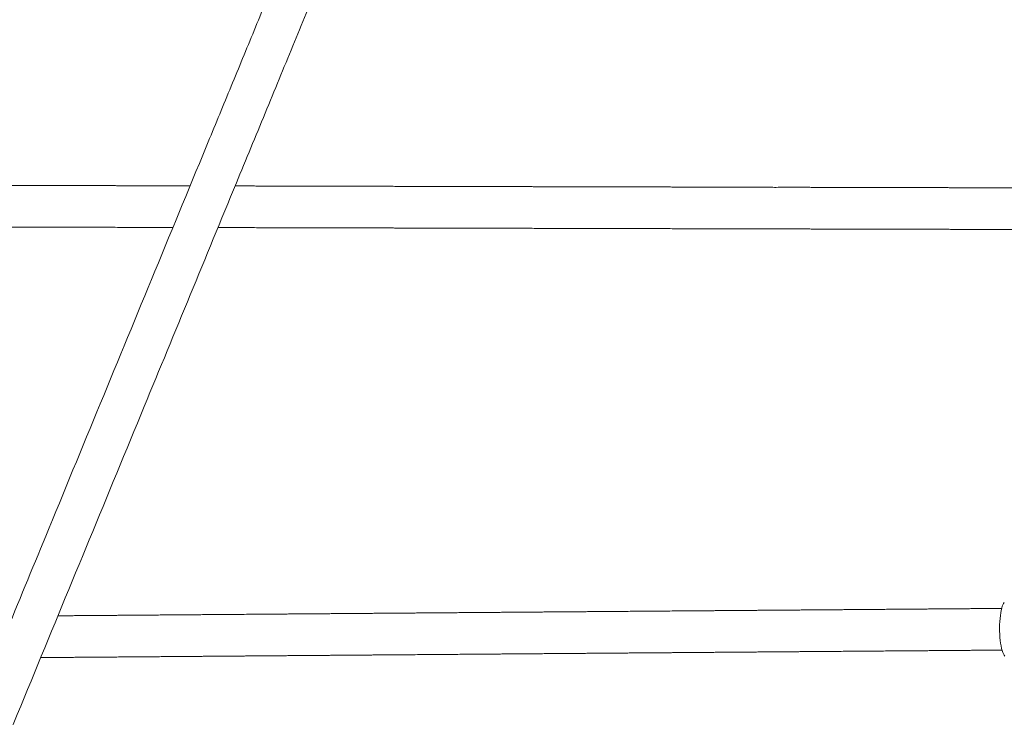
# Model space of a CAD drawing. Units: millimetres. Extents: x 129 to 449, y 83 to 385.
# Drawn here: x 270 to 301, y 262 to 285 of the extents above; entities that cross this region are included whole.
import ezdxf

# ---------------------------------------------------------------- set-up
doc = ezdxf.new("R2010")
doc.units = ezdxf.units.MM

msp = doc.modelspace()

# ---------------------------------------------------------------- linework, layer by layer
at = {"color": 7, "linetype": 'Continuous', "lineweight": 18, "flags": 128}
msp.add_lwpolyline([(301.2161, 266.0241), (301.1933, 265.9938), (301.1716, 265.9522), (301.1513, 265.9001), (301.1326, 265.838), (301.1158, 265.7668), (301.1011, 265.6876), (301.0887, 265.6012), (301.0788, 265.509), (301.0715, 265.4122), (301.0669, 265.3121), (301.0651, 265.2099), (301.066, 265.1072), (301.0698, 265.0053), (301.0763, 264.9056), (301.0854, 264.8094), (301.0971, 264.718), (301.1111, 264.6327), (301.1273, 264.5546), (301.1454, 264.4848), (301.1653, 264.4242), (301.1866, 264.3736), (301.2091, 264.3338), (301.2324, 264.3052)], dxfattribs=at)
at = {"color": 7, "linetype": 'Continuous', "lineweight": 18}
for points, knots in [([(342.7936, 297.9542), (342.6448, 297.7946), (342.2529, 297.3745), (341.626, 296.7025), (340.9211, 295.9468), (340.2192, 295.1943), (339.5219, 294.4468), (338.8311, 293.7062), (338.1698, 292.9972), (337.5381, 292.32), (336.936, 291.6745), (336.3635, 291.0608), (335.8206, 290.4787), (335.3073, 289.9285), (334.8237, 289.41), (334.3992, 288.9549), (334.03, 288.5591), (333.7094, 288.2154), (333.3976, 287.8812), (333.0883, 287.5496), (332.4588, 286.8747), (331.5041, 285.8512), (330.219, 284.4735), (328.9179, 283.0786), (327.6022, 281.6682), (325.731, 279.6621), (323.3088, 277.0654), (320.3387, 273.8813), (317.3673, 270.6958), (314.206, 267.3067), (310.8547, 263.7139), (307.3133, 259.9174), (303.771, 256.1198), (300.228, 252.3215), (296.6845, 248.5226), (293.1946, 244.7813), (289.7586, 241.0977), (286.3767, 237.4721), (282.9952, 233.8469), (279.6144, 230.2225), (276.2343, 226.5989), (272.8552, 222.9763), (269.4772, 219.3549), (266.9092, 216.6019), (265.1503, 214.7162), (264.1999, 213.6973), (263.2496, 212.6785), (262.2994, 211.6599), (261.3498, 210.6419), (260.4064, 209.6305), (259.4464, 208.6013), (258.4781, 207.5633), (257.5046, 206.5196), (256.5573, 205.504), (255.6361, 204.5165), (254.9379, 203.768), (254.4481, 203.2428), (254.1512, 202.9245), (253.8352, 202.5858), (253.4994, 202.2258), (253.146, 201.8469), (252.7752, 201.4494), (252.3874, 201.0336), (251.9803, 200.5973), (251.5251, 200.1093), (251.0191, 199.5668), (250.4595, 198.9669), (249.8727, 198.3378), (249.2587, 197.6796), (248.6175, 196.9922), (247.9491, 196.2756), (247.2534, 195.5298), (246.5305, 194.7547), (245.7803, 193.9505), (245.0028, 193.1169), (244.198, 192.2541), (243.3825, 191.3799), (242.6369, 190.5806), (242.1689, 190.0788), (241.9706, 189.8663)], [0, 0, 0, 0, 0.0044484, 0.011713, 0.0187333, 0.0255096, 0.0326815, 0.039558, 0.0461392, 0.0524251, 0.0584156, 0.0641108, 0.0695107, 0.0746153, 0.0794247, 0.0839388, 0.0872785, 0.0904359, 0.093501, 0.0965755, 0.0996594, 0.1122721, 0.12504, 0.1379631, 0.1510413, 0.1642336, 0.1936938, 0.223154, 0.2526142, 0.2820744, 0.317146, 0.3522176, 0.3872893, 0.4223608, 0.4574318, 0.4925015, 0.5259734, 0.5594438, 0.5929124, 0.6263817, 0.6598499, 0.6933192, 0.7267875, 0.7602568, 0.7696816, 0.7791062, 0.7885309, 0.7979556, 0.8073805, 0.8167927, 0.826037, 0.8359594, 0.8456235, 0.8550292, 0.8641765, 0.8730652, 0.8758324, 0.878774, 0.881913, 0.8852495, 0.8887835, 0.8924468, 0.8963009, 0.9003458, 0.9045816, 0.9098733, 0.9154359, 0.9212695, 0.9273745, 0.933751, 0.9403993, 0.9473197, 0.9545123, 0.9619776, 0.9697158, 0.9777273, 0.9860124, 0.9940751, 1, 1, 1, 1]), ([(242.9454, 188.9566), (243.0398, 189.0578), (243.3779, 189.4202), (243.9515, 190.0351), (244.658, 190.7926), (245.3614, 191.5467), (246.0601, 192.2957), (246.7523, 193.0378), (247.4149, 193.7482), (248.0479, 194.4267), (248.6512, 195.0735), (249.225, 195.6886), (249.7691, 196.272), (250.2837, 196.8236), (250.7687, 197.3436), (251.1946, 197.8001), (251.565, 198.1973), (251.8864, 198.5419), (252.1985, 198.8764), (252.5077, 199.2079), (253.1368, 199.8823), (254.091, 200.9053), (255.3754, 202.2822), (256.6758, 203.6763), (257.9909, 205.0862), (259.8616, 207.0917), (262.2833, 209.6879), (265.2527, 212.8713), (268.2235, 216.0561), (271.384, 219.4444), (274.7345, 223.0363), (278.275, 226.8319), (281.8165, 230.6286), (285.3588, 234.4261), (288.9016, 238.2242), (292.3913, 241.9653), (295.8276, 245.6492), (299.2102, 249.2756), (302.5926, 252.9017), (305.9745, 256.5273), (309.3557, 260.1521), (312.7359, 263.7759), (316.1149, 267.3984), (318.6838, 270.1523), (320.4432, 272.0386), (321.3939, 273.0578), (322.3445, 274.0769), (323.295, 275.0959), (324.245, 276.1143), (325.1889, 277.1262), (326.1497, 278.1563), (327.119, 279.1954), (328.0937, 280.2404), (329.0424, 281.2574), (329.9649, 282.2464), (330.664, 282.9958), (331.1538, 283.5209), (331.4497, 283.8382), (331.7645, 284.1757), (332.0993, 284.5345), (332.4517, 284.9123), (332.8215, 285.3088), (333.2084, 285.7236), (333.6146, 286.1591), (334.069, 286.6462), (334.5742, 287.1878), (335.1329, 287.7867), (335.7187, 288.4148), (336.3318, 289.0721), (336.9721, 289.7585), (337.6395, 290.474), (338.3341, 291.2187), (339.0559, 291.9924), (339.8048, 292.7953), (340.5808, 293.6272), (341.3839, 294.4881), (342.1975, 295.3604), (342.9954, 296.2158), (343.5165, 296.7744), (343.7684, 297.0445)], [0, 0, 0, 0, 0.002821, 0.0101021, 0.0171375, 0.0239274, 0.0311131, 0.0380024, 0.0445957, 0.0508933, 0.0568954, 0.0626022, 0.0680141, 0.0731312, 0.0779538, 0.0824819, 0.0858334, 0.0890033, 0.0920673, 0.0951396, 0.0982214, 0.1108258, 0.1235858, 0.1365017, 0.1495734, 0.1627622, 0.1922156, 0.2216696, 0.2511233, 0.2805769, 0.3156412, 0.3507051, 0.3857691, 0.4208333, 0.4558977, 0.490964, 0.5244393, 0.557917, 0.5913957, 0.6248745, 0.6583535, 0.6918323, 0.7253112, 0.75879, 0.7682177, 0.7776454, 0.7870731, 0.7965008, 0.8059285, 0.8153452, 0.8245987, 0.834532, 0.8442081, 0.853627, 0.8627886, 0.8716927, 0.874456, 0.8773852, 0.8805127, 0.8838385, 0.8873626, 0.8910169, 0.8948624, 0.8988993, 0.9031274, 0.9084105, 0.9139647, 0.9197901, 0.9258867, 0.9322546, 0.9388937, 0.945804, 0.9529857, 0.9604386, 0.9681629, 0.9761585, 0.9844254, 0.9924684, 1, 1, 1, 1]), ([(282.0998, 296.2019), (282.048, 296.0763), (281.8901, 295.6933), (281.6366, 295.0784), (281.3439, 294.3685), (281.071, 293.7066), (280.8125, 293.0796), (280.569, 292.4889), (280.341, 291.9359), (280.1291, 291.422), (279.9335, 290.9476), (279.75, 290.5026), (279.573, 290.0731), (279.2225, 289.2231), (278.6906, 287.933), (277.9744, 286.1958), (277.2465, 284.4304), (276.5135, 282.6525), (275.4406, 280.0503), (274.0291, 276.6268), (272.2799, 272.3843), (270.6762, 268.4946), (269.2187, 264.9594), (267.9042, 261.7711), (266.584, 258.5691), (265.5009, 255.9422), (264.6547, 253.8896), (264.0449, 252.4107), (263.4252, 250.9075), (262.7948, 249.3786), (262.1538, 247.8238), (261.5015, 246.2417), (260.9987, 245.0223), (260.6486, 244.173), (260.4705, 243.7411), (260.309, 243.3495), (260.1644, 242.9986), (260.0207, 242.6502), (259.8759, 242.2991), (259.6434, 241.735), (259.3206, 240.9521), (258.8778, 239.8782), (258.3988, 238.7162), (257.8839, 237.4675), (257.3008, 236.0532), (256.6485, 234.4712), (255.9263, 232.7194), (255.1965, 230.9494), (253.8347, 227.6463), (251.8443, 222.8186), (249.9358, 218.1897), (248.7373, 215.283), (248.2487, 214.0977), (247.76, 212.9125), (247.2722, 211.7294), (246.7891, 210.5576), (246.3647, 209.5284), (246.0003, 208.6444), (245.6938, 207.901), (245.3932, 207.1719), (245.0985, 206.4572), (244.8098, 205.757), (244.5265, 205.0698), (244.2835, 204.4804), (244.0742, 203.9728), (243.8927, 203.5326), (243.6976, 203.0592), (243.4886, 202.5525), (243.2659, 202.0124), (243.0294, 201.4387), (242.8091, 200.9044), (242.6677, 200.5613), (242.6097, 200.4206)], [0, 0, 0, 0, 0.0039352, 0.0119933, 0.0192534, 0.026167, 0.032717, 0.0388874, 0.0446635, 0.0500318, 0.05498, 0.0595178, 0.0639633, 0.068427, 0.0861325, 0.1043557, 0.1228176, 0.1414047, 0.1600177, 0.2042853, 0.2485817, 0.2928354, 0.3260551, 0.3592524, 0.3926511, 0.4263007, 0.4414957, 0.4569157, 0.4726031, 0.4885597, 0.504787, 0.5212863, 0.5380999, 0.5429704, 0.5478824, 0.5516242, 0.5552331, 0.5588702, 0.5625354, 0.5662289, 0.5765326, 0.5870527, 0.5998611, 0.6129233, 0.6261594, 0.644159, 0.6624722, 0.6810279, 0.6996042, 0.7659419, 0.8322786, 0.8446625, 0.8570467, 0.8694303, 0.8818124, 0.8941356, 0.9061637, 0.9140817, 0.9218516, 0.9294722, 0.9369427, 0.9442619, 0.9514291, 0.9584925, 0.962747, 0.9673481, 0.9722965, 0.9775936, 0.9832402, 0.9892377, 0.9955873, 1, 1, 1, 1]), ([(245.0016, 202.7242), (245.1945, 203.192), (245.6282, 204.244), (246.3063, 205.8885), (247.6671, 209.1892), (249.6632, 214.0306), (251.8535, 219.343), (253.6061, 223.5939), (254.92, 226.7807), (256.2294, 229.9565), (257.2937, 232.538), (258.112, 234.5227), (258.6842, 235.9105), (259.2468, 237.275), (259.7975, 238.6107), (260.3363, 239.9175), (260.8632, 241.1956), (261.2587, 242.1549), (261.5271, 242.8058), (261.6894, 243.1994), (261.8687, 243.6344), (262.0643, 244.1088), (262.2584, 244.5797), (262.4512, 245.0471), (262.7521, 245.7771), (263.1583, 246.7622), (263.649, 247.9523), (264.1126, 249.0767), (264.5514, 250.1412), (264.9858, 251.1946), (265.5285, 252.511), (266.1777, 254.0856), (266.9311, 255.913), (267.676, 257.7196), (268.7552, 260.3372), (270.1715, 263.7724), (271.9277, 268.032), (273.5899, 272.0635), (275.159, 275.8694), (276.297, 278.6294), (277.0963, 280.5682), (277.5531, 281.6762), (278.0015, 282.7635), (278.4393, 283.8256), (278.8371, 284.7904), (279.1962, 285.6613), (279.4543, 286.2874), (279.6459, 286.7521), (279.7767, 287.0693), (279.9161, 287.4075), (280.0773, 287.7983), (280.2615, 288.2451), (280.47, 288.7507), (280.6932, 289.2921), (280.9307, 289.8682), (281.182, 290.4778), (281.4467, 291.1198), (281.7242, 291.7929), (282.014, 292.4958), (282.3154, 293.2268), (282.6278, 293.9845), (282.9505, 294.7672), (283.1866, 295.3397), (283.3149, 295.6511), (283.3325, 295.6937)], [0, 0, 0, 0, 0.0151162, 0.0339925, 0.0531326, 0.1217471, 0.1903621, 0.2246664, 0.2589777, 0.2932296, 0.3271681, 0.3422887, 0.3572741, 0.3719532, 0.3863184, 0.4003724, 0.4141181, 0.4275561, 0.4313225, 0.4351172, 0.4402559, 0.4453571, 0.4504212, 0.4554482, 0.4604382, 0.4739711, 0.487228, 0.4988332, 0.5102447, 0.5215676, 0.5328148, 0.5527094, 0.5723587, 0.59176, 0.6109858, 0.6567904, 0.7025618, 0.748375, 0.7868232, 0.8253162, 0.8373965, 0.8493616, 0.8610528, 0.8724709, 0.8836191, 0.8921727, 0.9005641, 0.9038167, 0.9071618, 0.9107981, 0.9147245, 0.9197701, 0.9252103, 0.9310352, 0.9372335, 0.9437934, 0.9507019, 0.9579451, 0.9655082, 0.9733754, 0.9815296, 0.9899529, 0.9986262, 1, 1, 1, 1]), ([(275.1539, 279.3549), (275.1434, 279.355), (275.0229, 279.3553), (274.7825, 279.3558), (274.4524, 279.3566), (274.1704, 279.3573), (273.9436, 279.3578), (273.7432, 279.3584), (273.5372, 279.3564), (273.338, 279.356), (273.1616, 279.3583), (273.0047, 279.3599), (272.8622, 279.3604), (272.7299, 279.3608), (272.6011, 279.3611), (272.4692, 279.3614), (272.332, 279.3617), (272.1873, 279.3621), (272.0329, 279.3624), (271.8652, 279.3628), (271.6814, 279.3633), (271.4836, 279.3638), (271.2829, 279.3642), (271.0865, 279.3647), (270.8882, 279.3652), (270.6848, 279.3656), (270.48, 279.3661), (270.2916, 279.3666), (270.115, 279.367), (269.9373, 279.3675), (269.7488, 279.3679), (269.5491, 279.3684), (269.3476, 279.3689), (269.1322, 279.3694), (268.9035, 279.3699), (268.6633, 279.3705), (268.4315, 279.3711), (268.2199, 279.3716), (268.0184, 279.3721), (267.8254, 279.3725), (267.6364, 279.3729), (267.4518, 279.3734), (267.2637, 279.3738), (267.054, 279.3746), (266.8279, 279.3739), (266.6011, 279.3721), (266.3937, 279.3738), (266.2139, 279.3762), (266.0504, 279.3768), (265.9045, 279.3771), (265.7635, 279.3775), (265.6189, 279.3778), (265.4657, 279.3782), (265.3389, 279.3785), (265.2403, 279.3787), (265.1637, 279.3789), (265.0708, 279.3791), (264.9522, 279.3794), (264.8046, 279.3798), (264.6286, 279.3802), (264.5009, 279.3805), (264.4323, 279.3806)], [0, 0, 0, 0, 0.0029346, 0.0336544, 0.0671872, 0.0954975, 0.1120565, 0.1307183, 0.1507748, 0.1690572, 0.1858834, 0.2010474, 0.2145329, 0.2263868, 0.2381913, 0.2504214, 0.2632444, 0.2765834, 0.2909034, 0.3063025, 0.3233614, 0.3422846, 0.3618885, 0.3796543, 0.3970327, 0.4172696, 0.4365911, 0.4542286, 0.469827, 0.485868, 0.5039575, 0.5226353, 0.5416833, 0.560137, 0.5827785, 0.6056029, 0.6272687, 0.6475347, 0.664678, 0.6835955, 0.7016282, 0.7175575, 0.7350519, 0.7540462, 0.7761179, 0.7974443, 0.8167091, 0.834331, 0.8498211, 0.8632082, 0.8752436, 0.8891442, 0.9036038, 0.9181229, 0.9245985, 0.9310999, 0.9394705, 0.9505072, 0.9642522, 0.9808059, 1, 1, 1, 1]), ([(291.6963, 279.3152), (291.6274, 279.3154), (291.4997, 279.3157), (291.322, 279.3161), (291.1665, 279.3165), (291.0244, 279.3168), (290.8772, 279.3172), (290.728, 279.3176), (290.5714, 279.3179), (290.3893, 279.3184), (290.1724, 279.3189), (289.9232, 279.3195), (289.6734, 279.3201), (289.3918, 279.3208), (289.0866, 279.3215), (288.7522, 279.3223), (288.4144, 279.3231), (288.0843, 279.3239), (287.8024, 279.3246), (287.5755, 279.3251), (287.3752, 279.3256), (287.1691, 279.3236), (286.97, 279.3233), (286.7935, 279.3256), (286.6367, 279.3272), (286.4941, 279.3277), (286.3619, 279.328), (286.2331, 279.3283), (286.1012, 279.3287), (285.9639, 279.329), (285.8192, 279.3293), (285.6649, 279.3297), (285.4971, 279.3301), (285.3134, 279.3305), (285.1155, 279.331), (284.9149, 279.3315), (284.7185, 279.332), (284.5201, 279.3325), (284.3168, 279.3329), (284.1119, 279.3334), (283.9235, 279.3339), (283.747, 279.3343), (283.5693, 279.3347), (283.3808, 279.3352), (283.181, 279.3357), (282.9796, 279.3362), (282.7641, 279.3367), (282.5355, 279.3372), (282.2953, 279.3378), (282.0635, 279.3384), (281.8519, 279.3389), (281.6504, 279.3394), (281.4573, 279.3398), (281.2683, 279.3402), (281.0838, 279.3407), (280.8957, 279.3411), (280.6859, 279.3419), (280.4599, 279.3411), (280.2331, 279.3393), (280.0257, 279.3411), (279.8458, 279.3435), (279.6823, 279.344), (279.5365, 279.3444), (279.3954, 279.3447), (279.2509, 279.3451), (279.0977, 279.3455), (278.9708, 279.3458), (278.8723, 279.346), (278.7957, 279.3462), (278.7028, 279.3464), (278.5842, 279.3467), (278.4365, 279.3471), (278.2605, 279.3475), (278.0644, 279.3479), (277.8677, 279.3484), (277.69, 279.3488), (277.5346, 279.3492), (277.3924, 279.3496), (277.2452, 279.3499), (277.0961, 279.3503), (276.9394, 279.3507), (276.7743, 279.3511), (276.6581, 279.3513), (276.5947, 279.3515)], [0, 0, 0, 0, 0.01365202, 0.02533176, 0.03521619, 0.04456214, 0.0535366, 0.06440362, 0.07411499, 0.08459613, 0.10059161, 0.1172819, 0.13400532, 0.15008166, 0.17319197, 0.19459006, 0.21640964, 0.2402272, 0.26033539, 0.27209685, 0.28535191, 0.29959754, 0.31258316, 0.32453441, 0.33530507, 0.34488349, 0.35330302, 0.36168752, 0.37037427, 0.37948213, 0.3889565, 0.39912772, 0.41006534, 0.42218186, 0.4356226, 0.44954677, 0.46216543, 0.47450889, 0.48888269, 0.50260632, 0.51513383, 0.52621306, 0.53760657, 0.55045511, 0.56372152, 0.57725089, 0.59035815, 0.60643988, 0.62265152, 0.63804025, 0.65243474, 0.66461124, 0.67804787, 0.69085607, 0.7021703, 0.71459621, 0.72808737, 0.74376441, 0.75891207, 0.77259544, 0.78511188, 0.7961141, 0.80562265, 0.81417113, 0.82404439, 0.83431473, 0.84462731, 0.84922677, 0.85384459, 0.85979003, 0.86762913, 0.8773919, 0.88914958, 0.90278273, 0.91643475, 0.92811449, 0.93799892, 0.94734487, 0.95631933, 0.96718634, 0.97689772, 0.98737886, 1, 1, 1, 1]), ([(305.3282, 279.2825), (305.2594, 279.2827), (305.1316, 279.283), (304.954, 279.2834), (304.7985, 279.2838), (304.6564, 279.2841), (304.5092, 279.2845), (304.36, 279.2849), (304.2034, 279.2852), (304.0212, 279.2857), (303.8044, 279.2862), (303.5552, 279.2868), (303.3053, 279.2874), (303.0237, 279.2881), (302.7186, 279.2888), (302.3842, 279.2896), (302.0464, 279.2904), (301.7163, 279.2912), (301.4343, 279.2919), (301.2075, 279.2924), (301.0071, 279.2929), (300.8011, 279.2909), (300.6019, 279.2906), (300.4255, 279.2929), (300.2686, 279.2945), (300.1261, 279.295), (299.9938, 279.2953), (299.865, 279.2956), (299.7331, 279.2959), (299.5959, 279.2963), (299.4512, 279.2966), (299.2968, 279.297), (299.1291, 279.2974), (298.9453, 279.2978), (298.7475, 279.2983), (298.5469, 279.2988), (298.3504, 279.2993), (298.1521, 279.2998), (297.9487, 279.3002), (297.7439, 279.3007), (297.5555, 279.3012), (297.379, 279.3016), (297.2012, 279.302), (297.0128, 279.3025), (296.813, 279.3029), (296.6115, 279.3034), (296.3961, 279.304), (296.1674, 279.3045), (295.9272, 279.3051), (295.6955, 279.3056), (295.4839, 279.3062), (295.2824, 279.3066), (295.0893, 279.3071), (294.9003, 279.3075), (294.7157, 279.308), (294.5277, 279.3084), (294.3179, 279.3092), (294.0918, 279.3084), (293.865, 279.3066), (293.6576, 279.3084), (293.4778, 279.3108), (293.3143, 279.3113), (293.1685, 279.3117), (293.0274, 279.312), (292.8829, 279.3124), (292.7297, 279.3128), (292.6028, 279.3131), (292.5043, 279.3133), (292.4277, 279.3135), (292.3348, 279.3137), (292.2161, 279.314), (292.0685, 279.3143), (291.8925, 279.3148), (291.7648, 279.3151), (291.6963, 279.3152)], [0, 0, 0, 0, 0.01512216, 0.02805964, 0.03900849, 0.04936087, 0.05930175, 0.071339, 0.08209616, 0.09370597, 0.11142394, 0.12991154, 0.14843585, 0.16624339, 0.19184236, 0.21554473, 0.23971397, 0.26609636, 0.28836992, 0.30139794, 0.31608038, 0.33186008, 0.34624406, 0.3594823, 0.37141281, 0.3820227, 0.3913489, 0.40063629, 0.41025848, 0.42034714, 0.43084177, 0.44210828, 0.45422374, 0.46764503, 0.48253316, 0.49795677, 0.51193428, 0.52560696, 0.54152862, 0.5567301, 0.57060665, 0.58287896, 0.5954994, 0.60973154, 0.62442657, 0.63941287, 0.65393159, 0.6717451, 0.68970251, 0.7067484, 0.72269298, 0.73618072, 0.75106429, 0.76525175, 0.77778438, 0.79154839, 0.80649236, 0.82385759, 0.84063646, 0.85579334, 0.86965762, 0.88184463, 0.89237712, 0.90184615, 0.91278262, 0.92415894, 0.93558204, 0.9406768, 0.9457919, 0.95237758, 0.96106084, 0.97187493, 0.98489875, 1, 1, 1, 1]), ([(264.4275, 278.0474), (264.492, 278.0472), (264.6083, 278.0469), (264.7635, 278.0465), (264.8811, 278.0463), (264.9751, 278.046), (265.0622, 278.0458), (265.1566, 278.0456), (265.2849, 278.0453), (265.436, 278.0449), (265.6057, 278.0445), (265.8108, 278.0441), (266.0653, 278.0434), (266.3744, 278.0427), (266.6486, 278.042), (266.8807, 278.0415), (267.0752, 278.041), (267.2782, 278.0405), (267.4826, 278.04), (267.6746, 278.0396), (267.8447, 278.0391), (267.9946, 278.0388), (268.139, 278.0384), (268.2844, 278.0381), (268.4415, 278.0377), (268.6074, 278.0373), (268.7864, 278.0369), (268.9677, 278.0365), (269.1362, 278.036), (269.3074, 278.0356), (269.4961, 278.0352), (269.7215, 278.0347), (269.9751, 278.034), (270.2468, 278.0334), (270.5207, 278.0328), (270.7802, 278.0321), (271.0179, 278.0315), (271.2184, 278.0311), (271.3962, 278.0306), (271.554, 278.0302), (271.7136, 278.0299), (271.8773, 278.0295), (272.0503, 278.0291), (272.2254, 278.0286), (272.4359, 278.0281), (272.6849, 278.0275), (272.9852, 278.0268), (273.2728, 278.0261), (273.54, 278.0255), (273.785, 278.0249), (274.04, 278.0243), (274.2959, 278.0237), (274.4864, 278.0232), (274.5859, 278.023), (274.6047, 278.0229)], [0, 0, 0, 0, 0.0189905, 0.0342145, 0.0455402, 0.0535683, 0.0619213, 0.071209, 0.0814136, 0.0997516, 0.1158131, 0.1313251, 0.1601608, 0.1911098, 0.2223252, 0.2409836, 0.2595705, 0.279757, 0.3008167, 0.3197538, 0.3363735, 0.3510127, 0.3639797, 0.3789591, 0.3939312, 0.4103086, 0.4278932, 0.4467202, 0.4636939, 0.4775451, 0.4972097, 0.5194021, 0.5440339, 0.5718624, 0.5995542, 0.6250081, 0.6481081, 0.6696079, 0.6842547, 0.7004971, 0.7158924, 0.7311734, 0.7487577, 0.7669072, 0.7828749, 0.810687, 0.8403643, 0.8715153, 0.8954085, 0.9191088, 0.9438328, 0.9706536, 0.9944452, 1, 1, 1, 1]), ([(276.0455, 278.0195), (276.0484, 278.0195), (276.0908, 278.0194), (276.174, 278.0192), (276.2983, 278.0189), (276.43, 278.0186), (276.6056, 278.0181), (276.8259, 278.0176), (277.0847, 278.017), (277.296, 278.0165), (277.4569, 278.0161), (277.5774, 278.0158), (277.7149, 278.0155), (277.8783, 278.0151), (277.9962, 278.0148), (278.0595, 278.0147)], [0, 0, 0, 0, 0.00428348, 0.06323726, 0.12399552, 0.18962293, 0.2593669, 0.38561095, 0.51708233, 0.64541148, 0.70085271, 0.75642311, 0.82443249, 0.90585906, 1, 1, 1, 1]), ([(278.0595, 278.0147), (278.124, 278.0145), (278.2402, 278.0142), (278.3955, 278.0138), (278.5131, 278.0136), (278.6071, 278.0133), (278.6942, 278.0131), (278.7886, 278.0129), (278.9169, 278.0126), (279.0679, 278.0122), (279.2376, 278.0118), (279.4427, 278.0113), (279.6973, 278.0107), (280.0063, 278.01), (280.2805, 278.0093), (280.5126, 278.0087), (280.7071, 278.0083), (280.9102, 278.0078), (281.1145, 278.0073), (281.3066, 278.0068), (281.4767, 278.0064), (281.6266, 278.0061), (281.7709, 278.0057), (281.9164, 278.0054), (282.0735, 278.005), (282.2394, 278.0046), (282.4184, 278.0042), (282.5996, 278.0037), (282.7682, 278.0033), (282.9394, 278.0029), (283.1281, 278.0025), (283.3535, 278.0019), (283.6071, 278.0013), (283.8788, 278.0007), (284.1527, 278.0001), (284.4121, 277.9994), (284.6498, 277.9988), (284.8504, 277.9984), (285.0282, 277.9979), (285.186, 277.9975), (285.3455, 277.9972), (285.5092, 277.9968), (285.6823, 277.9964), (285.8574, 277.9959), (286.0679, 277.9954), (286.3169, 277.9948), (286.6171, 277.9941), (286.9048, 277.9934), (287.1719, 277.9928), (287.417, 277.9922), (287.672, 277.9916), (287.9279, 277.991), (288.169, 277.9904), (288.3775, 277.9899), (288.5468, 277.9895), (288.6953, 277.9891), (288.8396, 277.9888), (289.0007, 277.9884), (289.176, 277.988), (289.3581, 277.9875), (289.5297, 277.9871), (289.678, 277.9868), (289.806, 277.9864), (289.9303, 277.9862), (290.0619, 277.9858), (290.2375, 277.9854), (290.4578, 277.9849), (290.7167, 277.9843), (290.9279, 277.9838), (291.0889, 277.9834), (291.2093, 277.9831), (291.3468, 277.9828), (291.5102, 277.9824), (291.6282, 277.9821), (291.6915, 277.9819)], [0, 0, 0, 0, 0.0141763, 0.025541, 0.0339956, 0.0399886, 0.0462241, 0.0531573, 0.060775, 0.0744642, 0.086454, 0.0980337, 0.1195595, 0.1426628, 0.165965, 0.1798934, 0.1937685, 0.2088376, 0.2245586, 0.2386951, 0.2511017, 0.2620297, 0.2717096, 0.2828916, 0.2940682, 0.306294, 0.3194207, 0.3334751, 0.3461458, 0.3564858, 0.3711653, 0.3877318, 0.4061194, 0.4268933, 0.4475651, 0.4665664, 0.4838104, 0.49986, 0.5107937, 0.5229186, 0.5344112, 0.5458183, 0.558945, 0.5724935, 0.5844134, 0.605175, 0.627329, 0.6505831, 0.6684193, 0.6861115, 0.7045679, 0.7245895, 0.7423499, 0.7576381, 0.7705163, 0.7796376, 0.7903381, 0.8022938, 0.8151061, 0.8289279, 0.842358, 0.852849, 0.8615614, 0.8705405, 0.8802392, 0.8905462, 0.9092031, 0.9286325, 0.9475975, 0.9557908, 0.9640032, 0.9740539, 0.9860875, 1, 1, 1, 1]), ([(291.6915, 277.9819), (291.756, 277.9818), (291.8722, 277.9815), (292.0274, 277.9811), (292.145, 277.9808), (292.239, 277.9806), (292.3261, 277.9804), (292.4206, 277.9802), (292.5488, 277.9799), (292.6999, 277.9795), (292.8696, 277.9791), (293.0747, 277.9786), (293.3292, 277.978), (293.6383, 277.9773), (293.9125, 277.9766), (294.1446, 277.976), (294.3391, 277.9756), (294.5421, 277.9751), (294.7465, 277.9746), (294.9385, 277.9741), (295.1087, 277.9737), (295.2586, 277.9734), (295.4029, 277.973), (295.5484, 277.9727), (295.7054, 277.9723), (295.8713, 277.9719), (296.0504, 277.9715), (296.2316, 277.971), (296.4001, 277.9706), (296.5714, 277.9702), (296.7601, 277.9698), (296.9854, 277.9692), (297.239, 277.9686), (297.5107, 277.968), (297.7847, 277.9673), (298.0441, 277.9667), (298.2818, 277.9661), (298.4824, 277.9656), (298.6602, 277.9652), (298.818, 277.9648), (298.9775, 277.9645), (299.1412, 277.9641), (299.3143, 277.9636), (299.4893, 277.9632), (299.6998, 277.9627), (299.9489, 277.9621), (300.2491, 277.9614), (300.5367, 277.9607), (300.8039, 277.9601), (301.0489, 277.9595), (301.304, 277.9589), (301.5599, 277.9582), (301.801, 277.9577), (302.0095, 277.9572), (302.1788, 277.9568), (302.3272, 277.9564), (302.4715, 277.9561), (302.6326, 277.9557), (302.8079, 277.9553), (302.9901, 277.9548), (303.1617, 277.9544), (303.31, 277.954), (303.4379, 277.9537), (303.5623, 277.9534), (303.6939, 277.9531), (303.8695, 277.9527), (304.0898, 277.9522), (304.3487, 277.9516), (304.5599, 277.9511), (304.7209, 277.9507), (304.8413, 277.9504), (304.9788, 277.9501), (305.1422, 277.9497), (305.2602, 277.9494), (305.3234, 277.9492)], [0, 0, 0, 0, 0.01417633, 0.025541, 0.03399564, 0.03998855, 0.04622405, 0.05315728, 0.06077499, 0.07446424, 0.08645405, 0.09803372, 0.11955949, 0.14266276, 0.16596495, 0.17989341, 0.19376845, 0.20883759, 0.22455859, 0.2386951, 0.25110166, 0.26202974, 0.27170956, 0.28289162, 0.29406825, 0.30629396, 0.31942074, 0.33347509, 0.34614584, 0.35648575, 0.37116532, 0.38773182, 0.40611941, 0.42689328, 0.44756508, 0.46656637, 0.48381042, 0.49985995, 0.51079371, 0.5229186, 0.53441118, 0.54581835, 0.55894504, 0.57249351, 0.58441341, 0.60517504, 0.62732899, 0.65058315, 0.66841927, 0.68611153, 0.7045679, 0.72458955, 0.74234987, 0.75763813, 0.77051628, 0.77963755, 0.79033807, 0.80229377, 0.81510608, 0.82892788, 0.84235798, 0.85284895, 0.86156138, 0.87054048, 0.88023917, 0.89054622, 0.90920308, 0.92863246, 0.94759746, 0.95579079, 0.96400321, 0.97405392, 0.98608747, 1, 1, 1, 1]), ([(291.5903, 265.7576), (291.5265, 265.7571), (291.4106, 265.7562), (291.2541, 265.7549), (291.1272, 265.7539), (291.0163, 265.7531), (290.907, 265.7522), (290.7388, 265.7509), (290.5152, 265.7492), (290.2679, 265.7472), (290.0534, 265.7455), (289.881, 265.7442), (289.7273, 265.743), (289.5817, 265.7419), (289.4199, 265.7406), (289.2276, 265.7391), (289.0066, 265.7374), (288.7794, 265.7356), (288.5596, 265.7339), (288.349, 265.7323), (288.14, 265.7306), (287.9308, 265.729), (287.7352, 265.7275), (287.5457, 265.726), (287.3645, 265.7246), (287.1886, 265.7232), (287.0322, 265.722), (286.8948, 265.7209), (286.7609, 265.7199), (286.6221, 265.7188), (286.4724, 265.7176), (286.3091, 265.7163), (286.1507, 265.7151), (286.0003, 265.7139), (285.8655, 265.7129), (285.7337, 265.7118), (285.612, 265.7109), (285.5041, 265.71), (285.394, 265.7092), (285.2671, 265.7082), (285.1218, 265.707), (284.9758, 265.7059), (284.8027, 265.7046), (284.5979, 265.703), (284.3522, 265.701), (284.09, 265.699), (283.8355, 265.697), (283.5957, 265.6951), (283.38, 265.6934), (283.1753, 265.6919), (282.998, 265.6905), (282.8435, 265.6893), (282.6965, 265.6881), (282.533, 265.6868), (282.3473, 265.6854), (282.1451, 265.6838), (281.9412, 265.6822), (281.7461, 265.6807), (281.5575, 265.6792), (281.3686, 265.6778), (281.1784, 265.6763), (280.986, 265.6748), (280.7818, 265.6732), (280.5673, 265.6715), (280.3591, 265.6698), (280.1761, 265.6684), (280.0163, 265.6672), (279.8716, 265.6661), (279.7316, 265.665), (279.5893, 265.6638), (279.4325, 265.6626), (279.2604, 265.6613), (279.0878, 265.6599), (278.9262, 265.6587), (278.7922, 265.6576), (278.6915, 265.6568), (278.6109, 265.6562), (278.5302, 265.6556), (278.4245, 265.6548), (278.2931, 265.6537), (278.1357, 265.6525), (278.0214, 265.6516), (277.9602, 265.6511)], [0, 0, 0, 0, 0.0140947, 0.0256052, 0.0344389, 0.0420063, 0.0500198, 0.0584764, 0.0789864, 0.099169, 0.1131798, 0.1261237, 0.1369691, 0.1469271, 0.1581838, 0.1726187, 0.1893004, 0.2067994, 0.222563, 0.2377488, 0.2531498, 0.2684748, 0.2837214, 0.2962185, 0.3101249, 0.3234466, 0.334877, 0.3445932, 0.3538259, 0.3643873, 0.3751731, 0.3867037, 0.4001152, 0.4100514, 0.4199764, 0.4297826, 0.4389927, 0.4466713, 0.4535647, 0.4633089, 0.474817, 0.4857901, 0.4955282, 0.512752, 0.5307548, 0.5497474, 0.570447, 0.5866519, 0.6026427, 0.6180792, 0.6315697, 0.6415354, 0.6520522, 0.6639412, 0.6775744, 0.6929519, 0.7084033, 0.7224039, 0.7359523, 0.7499279, 0.7639143, 0.7777368, 0.7922445, 0.8088711, 0.8247751, 0.8379608, 0.8492359, 0.860099, 0.8698437, 0.8800313, 0.891254, 0.9042322, 0.9180315, 0.9293495, 0.9396931, 0.9474405, 0.9515402, 0.957495, 0.9652842, 0.9749829, 0.9865853, 1, 1, 1, 1]), ([(301.1317, 265.8321), (301.0851, 265.8317), (300.9779, 265.8309), (300.8187, 265.8296), (300.6623, 265.8284), (300.5249, 265.8273), (300.3911, 265.8263), (300.2523, 265.8252), (300.1025, 265.824), (299.9393, 265.8227), (299.7808, 265.8215), (299.6304, 265.8203), (299.4957, 265.8193), (299.3638, 265.8182), (299.2421, 265.8173), (299.1342, 265.8164), (299.0241, 265.8156), (298.8972, 265.8146), (298.752, 265.8135), (298.6059, 265.8123), (298.4329, 265.811), (298.2281, 265.8094), (297.9823, 265.8075), (297.7201, 265.8054), (297.4657, 265.8034), (297.2259, 265.8016), (297.0102, 265.7999), (296.8055, 265.7983), (296.6281, 265.7969), (296.4737, 265.7957), (296.3267, 265.7945), (296.1631, 265.7933), (295.9774, 265.7918), (295.7752, 265.7902), (295.5713, 265.7887), (295.3763, 265.7871), (295.1876, 265.7857), (294.9987, 265.7842), (294.8085, 265.7827), (294.6162, 265.7812), (294.4119, 265.7796), (294.1974, 265.7779), (293.9893, 265.7763), (293.8063, 265.7749), (293.6464, 265.7736), (293.5017, 265.7725), (293.3617, 265.7714), (293.2195, 265.7703), (293.0626, 265.769), (292.8905, 265.7677), (292.718, 265.7664), (292.5564, 265.7651), (292.4224, 265.764), (292.3217, 265.7633), (292.241, 265.7626), (292.1603, 265.762), (292.0547, 265.7612), (291.9233, 265.7602), (291.7658, 265.7589), (291.6516, 265.758), (291.5903, 265.7576)], [0, 0, 0, 0, 0.0145832, 0.0336118, 0.0499389, 0.0638176, 0.0770055, 0.0920915, 0.1074979, 0.1239682, 0.1431251, 0.157318, 0.1714949, 0.185502, 0.1986577, 0.2096259, 0.2194723, 0.233391, 0.2498291, 0.2655031, 0.2794129, 0.3040155, 0.3297307, 0.3568597, 0.386427, 0.409574, 0.4324152, 0.4544647, 0.4737346, 0.4879695, 0.5029917, 0.519974, 0.5394475, 0.5614128, 0.5834836, 0.603482, 0.6228345, 0.6427972, 0.6627754, 0.6825194, 0.7032423, 0.7269916, 0.7497089, 0.7685434, 0.7846487, 0.8001656, 0.8140849, 0.8286368, 0.8446673, 0.8632054, 0.8829163, 0.8990829, 0.9138576, 0.924924, 0.9307801, 0.9392858, 0.950412, 0.9642656, 0.9808385, 1, 1, 1, 1]), ([(277.9602, 265.6511), (277.8964, 265.6506), (277.7804, 265.6497), (277.6239, 265.6485), (277.497, 265.6475), (277.3861, 265.6466), (277.2769, 265.6458), (277.1087, 265.6445), (276.8851, 265.6427), (276.6378, 265.6408), (276.4233, 265.6391), (276.2509, 265.6378), (276.0972, 265.6366), (275.9516, 265.6355), (275.7897, 265.6342), (275.5975, 265.6327), (275.3765, 265.631), (275.1492, 265.6292), (274.9294, 265.6275), (274.7188, 265.6258), (274.5099, 265.6242), (274.3007, 265.6226), (274.1051, 265.621), (273.9156, 265.6196), (273.7344, 265.6181), (273.5585, 265.6167), (273.402, 265.6155), (273.2646, 265.6145), (273.1308, 265.6134), (272.992, 265.6123), (272.8422, 265.6112), (272.679, 265.6099), (272.5206, 265.6086), (272.3701, 265.6075), (272.2354, 265.6064), (272.1035, 265.6054), (271.9819, 265.6044), (271.8739, 265.6036), (271.7638, 265.6027), (271.6369, 265.6018), (271.4917, 265.6006), (271.3456, 265.5995), (271.1726, 265.5981), (271.0336, 265.5971), (270.9395, 265.5963), (270.9234, 265.5962)], [0, 0, 0, 0, 0.0273005, 0.0495954, 0.0667056, 0.0813632, 0.0968847, 0.1132645, 0.1529909, 0.1920831, 0.219221, 0.2442925, 0.2652991, 0.2845871, 0.3063905, 0.3343499, 0.3666611, 0.4005555, 0.4310883, 0.4605021, 0.4903327, 0.5200161, 0.5495478, 0.5737537, 0.6006894, 0.6264925, 0.6486323, 0.6674519, 0.6853349, 0.7057917, 0.726683, 0.7490169, 0.7749939, 0.7942397, 0.8134637, 0.8324576, 0.8502969, 0.8651698, 0.8785217, 0.8973956, 0.9196859, 0.94094, 0.9598019, 0.9931633, 1, 1, 1, 1]), ([(291.6003, 264.4243), (291.6743, 264.4249), (291.8086, 264.4259), (291.9907, 264.4273), (292.1315, 264.4284), (292.2379, 264.4293), (292.3241, 264.4299), (292.4037, 264.4306), (292.5288, 264.4315), (292.6991, 264.4329), (292.8796, 264.4343), (293.0324, 264.4355), (293.1688, 264.4366), (293.3308, 264.4378), (293.5121, 264.4392), (293.6959, 264.4406), (293.8656, 264.442), (294.0254, 264.4432), (294.1766, 264.4444), (294.3229, 264.4455), (294.4599, 264.4466), (294.6001, 264.4477), (294.7513, 264.4496), (294.9148, 264.4512), (295.0896, 264.4516), (295.2827, 264.453), (295.5188, 264.4549), (295.7802, 264.4569), (296.044, 264.459), (296.2708, 264.4607), (296.4711, 264.4623), (296.6773, 264.4639), (296.9018, 264.4657), (297.1526, 264.4676), (297.4192, 264.4697), (297.689, 264.4718), (297.951, 264.4739), (298.1983, 264.4758), (298.4095, 264.4774), (298.5967, 264.4789), (298.7679, 264.4802), (298.9379, 264.4816), (299.0945, 264.4828), (299.2487, 264.484), (299.4152, 264.4853), (299.6211, 264.4869), (299.8416, 264.4887), (300.0644, 264.4904), (300.2702, 264.492), (300.4652, 264.4935), (300.6594, 264.495), (300.8617, 264.4966), (301.026, 264.4979), (301.1221, 264.4986), (301.1435, 264.4988)], [0, 0, 0, 0, 0.023366, 0.0424317, 0.0570297, 0.0672966, 0.0756908, 0.0840398, 0.0923365, 0.1152504, 0.1376038, 0.1489305, 0.1630189, 0.1804344, 0.200039, 0.2202686, 0.2383068, 0.2535058, 0.270534, 0.2855767, 0.2993839, 0.313693, 0.3289452, 0.3456886, 0.3646399, 0.3854704, 0.4080184, 0.4386851, 0.4673938, 0.4904568, 0.5103963, 0.5307288, 0.5552157, 0.5811232, 0.6095232, 0.6388584, 0.6661624, 0.6918251, 0.716421, 0.7325339, 0.7509968, 0.7700905, 0.7855209, 0.7999714, 0.8184267, 0.8380572, 0.8647979, 0.8872975, 0.9083746, 0.9296919, 0.9486018, 0.9698201, 0.9932569, 1, 1, 1, 1]), ([(270.3719, 264.2585), (270.3931, 264.2587), (270.5009, 264.2595), (270.6907, 264.261), (270.938, 264.2629), (271.1492, 264.2646), (271.3364, 264.2661), (271.5076, 264.2674), (271.6776, 264.2687), (271.8342, 264.27), (271.9884, 264.2712), (272.1549, 264.2724), (272.3609, 264.274), (272.5813, 264.2758), (272.8041, 264.2775), (273.0099, 264.2791), (273.2049, 264.2806), (273.3991, 264.2822), (273.6014, 264.2837), (273.815, 264.2854), (274.0246, 264.287), (274.2267, 264.2886), (274.4357, 264.2903), (274.6509, 264.2919), (274.8417, 264.2934), (274.9979, 264.2946), (275.1263, 264.2956), (275.2513, 264.2966), (275.3761, 264.2976), (275.5099, 264.2987), (275.6578, 264.2998), (275.8253, 264.3011), (276.0011, 264.3025), (276.1745, 264.3038), (276.3356, 264.3051), (276.4964, 264.3063), (276.6572, 264.3076), (276.817, 264.3088), (276.9707, 264.31), (277.0995, 264.311), (277.2122, 264.3119), (277.3144, 264.3127), (277.4379, 264.3137), (277.5895, 264.3149), (277.7699, 264.3163), (277.9003, 264.3173), (277.9702, 264.3178)], [0, 0, 0, 0, 0.008354, 0.0426592, 0.0749022, 0.105805, 0.1260495, 0.1492466, 0.1732363, 0.1926233, 0.2107791, 0.2339666, 0.2586307, 0.2922283, 0.3204972, 0.3469788, 0.3737621, 0.3975209, 0.4241799, 0.4536263, 0.4815317, 0.5068407, 0.5338696, 0.5641435, 0.5913779, 0.6090425, 0.6258336, 0.6421129, 0.658376, 0.674911, 0.6944916, 0.7166613, 0.7412919, 0.7643362, 0.7852246, 0.8047295, 0.8277842, 0.8489248, 0.8680321, 0.8883781, 0.899924, 0.9126974, 0.9289237, 0.9488386, 0.9726045, 1, 1, 1, 1]), ([(277.9702, 264.3178), (278.0442, 264.3184), (278.1785, 264.3195), (278.3605, 264.3209), (278.5014, 264.322), (278.6078, 264.3228), (278.6939, 264.3235), (278.7736, 264.3241), (278.8987, 264.3251), (279.069, 264.3264), (279.2494, 264.3278), (279.4022, 264.3291), (279.5386, 264.3301), (279.7006, 264.3314), (279.882, 264.3328), (280.0657, 264.3342), (280.2354, 264.3355), (280.3952, 264.3368), (280.5464, 264.338), (280.6927, 264.3391), (280.8298, 264.3402), (280.9699, 264.3412), (281.1211, 264.3432), (281.2846, 264.3447), (281.4595, 264.3452), (281.6525, 264.3466), (281.8886, 264.3485), (282.15, 264.3505), (282.4138, 264.3526), (282.6407, 264.3543), (282.841, 264.3559), (283.0471, 264.3575), (283.2717, 264.3592), (283.5225, 264.3612), (283.789, 264.3633), (284.0589, 264.3654), (284.3208, 264.3674), (284.5682, 264.3694), (284.7793, 264.371), (284.9666, 264.3725), (285.1378, 264.3738), (285.3077, 264.3751), (285.4644, 264.3764), (285.6185, 264.3776), (285.7851, 264.3789), (285.991, 264.3805), (286.2114, 264.3822), (286.4343, 264.3839), (286.64, 264.3855), (286.8351, 264.3871), (287.0293, 264.3886), (287.2316, 264.3902), (287.4452, 264.3918), (287.6547, 264.3935), (287.8568, 264.3951), (288.0659, 264.3967), (288.281, 264.3984), (288.4718, 264.3998), (288.628, 264.4011), (288.7564, 264.4021), (288.8814, 264.403), (289.0062, 264.404), (289.14, 264.4051), (289.2879, 264.4063), (289.4555, 264.4075), (289.6313, 264.4089), (289.8047, 264.4103), (289.9658, 264.4115), (290.1266, 264.4128), (290.2873, 264.414), (290.4471, 264.4153), (290.6008, 264.4165), (290.7297, 264.4175), (290.8424, 264.4184), (290.9446, 264.4192), (291.0681, 264.4202), (291.2196, 264.4214), (291.4001, 264.4227), (291.5305, 264.4237), (291.6003, 264.4243)], [0, 0, 0, 0, 0.0163614, 0.0297115, 0.0399333, 0.0471224, 0.0530002, 0.0588463, 0.0646559, 0.0807006, 0.0963529, 0.1042841, 0.114149, 0.1263437, 0.1400713, 0.1542364, 0.1668671, 0.1775098, 0.1894332, 0.1999664, 0.2096345, 0.219654, 0.2303339, 0.2420579, 0.255328, 0.2699139, 0.2857025, 0.3071759, 0.3272783, 0.3434275, 0.3573895, 0.3716267, 0.3887729, 0.4069138, 0.4268001, 0.4473412, 0.46646, 0.4844295, 0.5016521, 0.5129346, 0.5258627, 0.5392325, 0.5500372, 0.5601557, 0.5730784, 0.5868241, 0.6055485, 0.6213032, 0.6360617, 0.6509885, 0.6642296, 0.679087, 0.695498, 0.71105, 0.7251551, 0.7402187, 0.7570908, 0.7722689, 0.7821137, 0.7914716, 0.8005443, 0.8096079, 0.8188232, 0.8297357, 0.8420912, 0.8558182, 0.8686611, 0.8803025, 0.8911729, 0.9040216, 0.9158036, 0.9264524, 0.9377915, 0.9442262, 0.951345, 0.9603881, 0.971487, 0.9847321, 1, 1, 1, 1])]:
    msp.add_open_spline(points, degree=3, knots=knots, dxfattribs=at)

doc.saveas('drawing.dxf')
